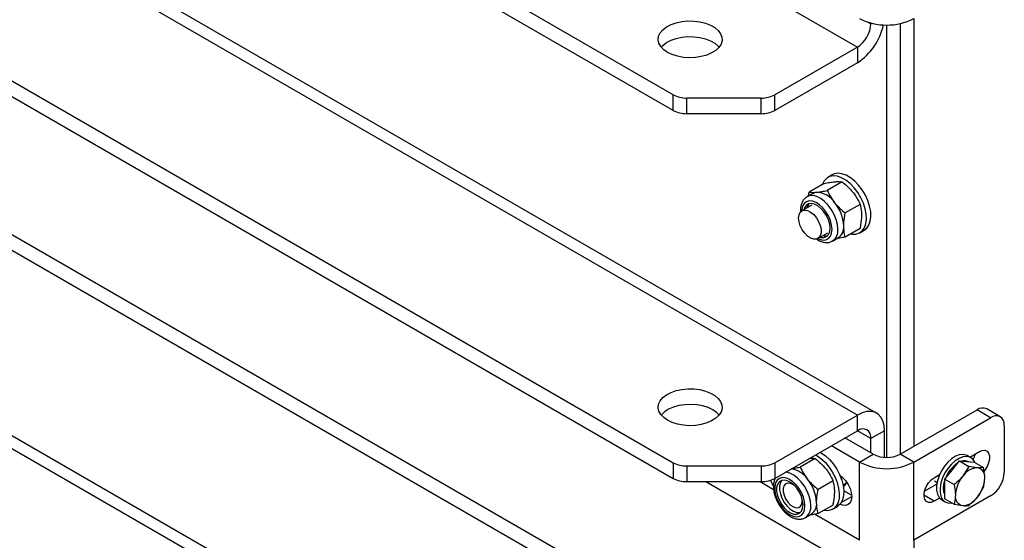
# Model space of a CAD drawing. Units: millimetres. Extents: x 8 to 201, y 4 to 288.
# Drawn here: x 168 to 178, y 128 to 134 of the extents above; entities that cross this region are included whole.
import ezdxf

# ---------------------------------------------------------------- set-up
doc = ezdxf.new("R2010")
doc.units = ezdxf.units.MM

msp = doc.modelspace()

# ---------------------------------------------------------------- linework, layer by layer
at = {"color": 7, "linetype": 'Continuous', "lineweight": 25}
for p, q in [((174.4252, 132.82682), (144.89101, 149.87655)), ((174.4252, 132.66351), (144.89101, 149.71324)), ((176.34583, 129.48593), (145.75167, 147.14756)), ((176.54581, 129.50573), (145.95166, 147.16736)), ((144.89101, 146.0388), (174.4252, 128.98908)), ((144.89101, 145.8755), (174.4252, 128.82577)), ((174.4252, 127.38322), (144.89101, 144.43294)), ((174.4252, 127.21991), (144.89101, 144.26963)), ((176.34583, 124.04232), (145.75167, 141.70395)), ((176.54581, 124.06213), (145.95166, 141.72376)), ((176.48725, 133.56862), (176.48725, 133.576)), ((176.65224, 129.04383), (176.65224, 133.55544)), ((176.79366, 133.57035), (176.79366, 129.07765)), ((176.93508, 133.62307), (176.93508, 129.15929)), ((176.34583, 133.32367), (175.48517, 132.82682)), ((176.34583, 133.32367), (176.34583, 133.16036)), ((176.34583, 133.16036), (175.48517, 132.66351)), ((174.4252, 132.66351), (174.4252, 132.82682)), ((175.48517, 132.66351), (175.48517, 132.82682)), ((175.34374, 132.79301), (174.56662, 132.79301)), ((174.56662, 132.6297), (174.56662, 132.79301)), ((175.34374, 132.6297), (175.34374, 132.79301)), ((175.34374, 132.6297), (174.56662, 132.6297)), ((176.08489, 131.99282), (176.03775, 131.96561)), ((175.999, 131.90177), (175.84318, 131.81182)), ((176.18756, 131.91863), (176.03174, 131.82868)), ((175.88158, 131.79847), (175.82092, 131.76346)), ((175.83716, 131.77283), (175.84318, 131.81182)), ((176.37612, 131.68406), (176.2203, 131.59411)), ((175.87092, 131.67685), (175.76752, 131.61716)), ((175.93418, 131.32848), (176.03757, 131.38817)), ((176.37612, 131.43263), (176.2203, 131.34268)), ((176.37106, 131.38824), (176.4182, 131.41545)), ((176.08757, 131.30156), (176.14822, 131.33658)), ((176.79366, 129.07765), (177.59505, 129.54028)), ((177.73647, 129.45864), (177.59505, 129.54028)), ((177.83646, 129.46854), (177.69504, 129.55018)), ((175.48517, 128.98908), (176.34583, 129.48593)), ((176.34583, 129.32262), (176.34583, 129.48593)), ((176.93508, 128.99601), (177.73647, 129.45864)), ((175.48517, 128.82577), (176.34583, 129.32262)), ((176.62867, 129.32259), (176.48725, 129.24095)), ((176.62867, 129.04464), (176.62867, 129.32259)), ((177.87789, 129.37697), (177.87789, 128.88705)), ((176.51082, 129.07765), (176.21615, 129.24776)), ((176.48725, 129.09125), (176.48725, 129.24095)), ((176.3694, 128.99601), (176.07472, 129.16612)), ((175.90472, 129.03355), (175.7489, 128.94359)), ((176.3694, 128.99601), (176.51082, 129.07765)), ((176.93508, 128.99601), (176.79366, 129.07765)), ((177.53038, 129.04183), (177.49267, 129.06361)), ((177.51995, 129.04786), (177.61862, 129.10482)), ((174.4252, 128.98908), (174.4252, 128.82577)), ((174.56662, 128.95526), (175.34374, 128.95526)), ((174.56662, 128.95526), (174.56662, 128.79196)), ((175.34374, 128.95526), (175.34374, 128.79196)), ((175.48517, 128.98908), (175.48517, 128.82577)), ((176.3694, 128.17947), (176.3694, 128.99601)), ((176.93508, 128.17947), (176.93508, 128.99601)), ((177.25799, 128.81642), (177.3346, 128.91172)), ((177.3346, 128.91172), (177.4112, 129.00701)), ((177.4112, 129.00701), (177.5083, 128.95096)), ((177.4112, 129.00701), (177.4878, 129.00016)), ((177.5083, 128.95096), (177.44538, 128.84776)), ((177.4878, 129.00016), (177.56441, 128.99331)), ((177.56441, 128.99331), (177.6615, 128.93726)), ((177.6615, 128.93726), (177.59858, 128.93621)), ((177.14721, 128.83268), (177.20344, 128.86514)), ((177.25799, 128.81642), (177.35509, 128.76037)), ((177.25799, 128.71428), (177.25799, 128.81642)), ((174.56662, 128.79196), (175.34374, 128.79196)), ((176.09328, 128.79898), (175.93746, 128.70902)), ((176.19638, 128.75804), (176.23164, 128.7784)), ((177.17412, 128.76653), (177.04721, 128.69327)), ((177.15126, 128.79883), (177.1772, 128.78385)), ((177.25799, 128.61214), (177.25799, 128.71428)), ((175.77158, 128.5896), (175.76948, 128.61435)), ((176.28637, 128.64925), (176.20411, 128.69674)), ((177.73647, 128.6421), (176.93508, 128.17947)), ((177.20344, 128.62018), (177.14721, 128.58772)), ((177.25799, 128.61214), (177.35509, 128.55608)), ((177.5083, 128.54239), (177.59858, 128.62978)), ((176.09328, 128.54755), (175.93746, 128.45759)), ((176.08821, 128.50316), (176.13536, 128.53037)), ((177.22602, 128.60171), (177.26374, 128.57994)), ((177.35509, 128.55608), (177.44538, 128.54134)), ((175.80473, 128.41648), (175.86538, 128.45149)), ((176.3694, 128.17947), (175.90003, 128.45043)), ((176.93508, 128.17947), (176.93508, 123.71568))]:
    msp.add_line(p, q, dxfattribs=at)
at = {"color": 8, "linetype": 'Continuous', "lineweight": 25}
for p, q in [((174.76621, 134.23556), (176.34583, 133.32367)), ((176.46188, 133.58326), (176.48725, 133.56862)), ((176.49613, 133.57375), (176.48725, 133.56862)), ((176.48725, 129.24095), (176.3458, 129.32261)), ((174.76621, 128.79196), (176.34583, 127.88007)), ((175.33195, 128.79196), (175.47214, 128.71103)), ((176.17745, 128.57215), (176.2869, 128.63534)), ((177.14721, 128.58772), (177.04115, 128.64895))]:
    msp.add_line(p, q, dxfattribs=at)
at = {"color": 7, "linetype": 'Continuous', "lineweight": 25, "flags": 128}
for points in [[(174.36593, 133.26924), (174.32558, 133.29745), (174.29521, 133.32956), (174.27591, 133.36441), (174.26839, 133.40073), (174.27291, 133.43722), (174.28931, 133.47256), (174.317, 133.50547), (174.35498, 133.53475), (174.40187, 133.55936), (174.45598, 133.5784), (174.51536, 133.59118), (174.57785, 133.59725), (174.6412, 133.59638), (174.70312, 133.5886), (174.76138, 133.5742), (174.81386, 133.5537), (174.85867, 133.52783), (174.89419, 133.49753), (174.91913, 133.4639), (174.93261, 133.42816), (174.93411, 133.39158), (174.9236, 133.35551), (174.90146, 133.32123), (174.86848, 133.28999), (174.82585, 133.26292), (174.77512, 133.241), (174.71812, 133.22502), (174.65691, 133.21555), (174.5937, 133.21294), (174.53077, 133.21728), (174.47041, 133.22842), (174.41479, 133.24595), (174.36593, 133.26924)], [(174.29979, 133.32366), (174.317, 133.34216), (174.35498, 133.37144), (174.40187, 133.39605), (174.45598, 133.41509), (174.51536, 133.42788), (174.57785, 133.43394), (174.6412, 133.43307), (174.70312, 133.4253), (174.76138, 133.4109), (174.81386, 133.39039), (174.85867, 133.36452), (174.89419, 133.33423), (174.90346, 133.32366)], [(176.4182, 131.41545), (176.44354, 131.43542), (176.46595, 131.4673), (176.4806, 131.50774), (176.48698, 131.55527), (176.48485, 131.60819), (176.47428, 131.66457), (176.45567, 131.72239), (176.42968, 131.77954), (176.39725, 131.83397), (176.35955, 131.88371), (176.31795, 131.92696), (176.27395, 131.96215), (176.22914, 131.98802), (176.18514, 132.00363), (176.14354, 132.00841), (176.10584, 132.0022), (176.08489, 131.99282)], [(176.27784, 131.3759), (176.29201, 131.37367), (176.33183, 131.37439), (176.36706, 131.38604), (176.3964, 131.40821), (176.41881, 131.44008), (176.43346, 131.48052), (176.43984, 131.52806), (176.43771, 131.58098), (176.42714, 131.63736), (176.40853, 131.69517), (176.38254, 131.75233), (176.35011, 131.80676), (176.31241, 131.8565), (176.27081, 131.89974), (176.22681, 131.93494), (176.182, 131.96081), (176.138, 131.97641), (176.0964, 131.9812), (176.0587, 131.97498), (176.02627, 131.958), (176.00028, 131.93085), (175.98167, 131.89453), (175.98045, 131.89106)], [(175.88158, 131.79847), (175.90011, 131.80654), (175.92062, 131.81052)], [(176.06197, 131.43531), (176.05764, 131.47746), (176.0449, 131.52196), (176.02456, 131.56604), (175.99789, 131.6069), (175.96658, 131.64199), (175.93259, 131.6691), (175.89805, 131.68653), (175.86514, 131.69318), (175.83592, 131.68864), (175.81223, 131.67318), (175.79556, 131.64779), (175.78974, 131.62999)], [(175.733, 131.54086), (175.73737, 131.57505), (175.75016, 131.60166), (175.77041, 131.61872), (175.79663, 131.62495), (175.82687, 131.61991), (175.85889, 131.60395), (175.89032, 131.57827), (175.91881, 131.54477), (175.94227, 131.50593), (175.95895, 131.46464), (175.9676, 131.42395), (175.9676, 131.38689), (175.95895, 131.3562), (175.94227, 131.33416), (175.91881, 131.32241), (175.89032, 131.32181), (175.85889, 131.33241), (175.82687, 131.35342), (175.79663, 131.38329), (175.77041, 131.4198), (175.75016, 131.46024), (175.73737, 131.50162), (175.733, 131.54086)], [(175.9564, 131.34131), (175.96658, 131.33876), (175.99789, 131.3377), (176.02456, 131.34778), (176.0449, 131.36836), (176.05764, 131.39816), (176.06197, 131.43531)], [(174.36593, 129.4315), (174.32558, 129.45971), (174.29521, 129.49182), (174.27591, 129.52667), (174.26839, 129.56299), (174.27291, 129.59948), (174.28931, 129.63482), (174.317, 129.66772), (174.35498, 129.69701), (174.40187, 129.72162), (174.45598, 129.74066), (174.51536, 129.75344), (174.57785, 129.75951), (174.6412, 129.75864), (174.70312, 129.75086), (174.76138, 129.73646), (174.81386, 129.71596), (174.85867, 129.69009), (174.89419, 129.65979), (174.91913, 129.62616), (174.93261, 129.59042), (174.93411, 129.55384), (174.9236, 129.51777), (174.90146, 129.48349), (174.86848, 129.45225), (174.82585, 129.42518), (174.77512, 129.40326), (174.71812, 129.38727), (174.65691, 129.37781), (174.5937, 129.3752), (174.53077, 129.37954), (174.47041, 129.39068), (174.41479, 129.40821), (174.36593, 129.4315)], [(174.83733, 129.54033), (174.78847, 129.56362), (174.73285, 129.58115), (174.67248, 129.59229), (174.60956, 129.59664), (174.54635, 129.59403), (174.48514, 129.58456), (174.42814, 129.56857), (174.37741, 129.54665), (174.33478, 129.51958), (174.3018, 129.48834), (174.29979, 129.48592)], [(174.90346, 129.48592), (174.87768, 129.51212), (174.83733, 129.54033)], [(176.62867, 129.32259), (176.62437, 129.37683), (176.61161, 129.42446), (176.59077, 129.46403), (176.5625, 129.49434), (176.52763, 129.51447), (176.48725, 129.52381), (176.44256, 129.52208), (176.39494, 129.50932), (176.34583, 129.48593)], [(177.61862, 129.10482), (177.6485, 129.1171), (177.67596, 129.11848), (177.69878, 129.10882), (177.7151, 129.08891), (177.7236, 129.06037), (177.7236, 129.02551), (177.7151, 128.98715), (177.69878, 128.9484), (177.67596, 128.9124), (177.6676, 128.90197)], [(175.9094, 129.07068), (175.92156, 129.06402), (175.96617, 129.03335), (176.00916, 128.99395), (176.04899, 128.94725), (176.08421, 128.89493), (176.11356, 128.83888), (176.13596, 128.78113), (176.15062, 128.72378), (176.157, 128.66888), (176.15486, 128.61842), (176.1443, 128.57423), (176.12569, 128.53791), (176.09969, 128.51077), (176.06726, 128.49378), (176.02957, 128.48757), (175.995, 128.49081)], [(175.95654, 129.09789), (175.9687, 129.09123), (176.01331, 129.06056), (176.0563, 129.02116), (176.09613, 128.97446), (176.13136, 128.92214), (176.1607, 128.86609), (176.1831, 128.80835), (176.19776, 128.75099), (176.20414, 128.69609), (176.20201, 128.64563), (176.19144, 128.60145), (176.17283, 128.56512), (176.14683, 128.53798), (176.13536, 128.53037)], [(177.49267, 129.06361), (177.48142, 129.06909), (177.44767, 129.07603), (177.40979, 129.07159), (177.36955, 129.05598), (177.32884, 129.02992), (177.28955, 128.99465), (177.25353, 128.9518), (177.22245, 128.90337), (177.19778, 128.85165), (177.18065, 128.79903), (177.17189, 128.74799), (177.17189, 128.7009), (177.18065, 128.65998), (177.19778, 128.62713), (177.22245, 128.60389), (177.22602, 128.60171)], [(177.57426, 128.98762), (177.56819, 129.00111), (177.54717, 129.02932), (177.51913, 129.04732), (177.48538, 129.05426), (177.4475, 129.04982), (177.40727, 129.03421), (177.36655, 129.00815), (177.32726, 128.97288), (177.29124, 128.93003), (177.26016, 128.8816), (177.23549, 128.82987), (177.21837, 128.77726), (177.2096, 128.72621), (177.2096, 128.67913), (177.21837, 128.63821), (177.23549, 128.60536), (177.26016, 128.58212), (177.29124, 128.56958), (177.32726, 128.56832), (177.33262, 128.56905)], [(175.79931, 128.53857), (175.79505, 128.58317), (175.78248, 128.63029), (175.76229, 128.67739), (175.73557, 128.72194), (175.70375, 128.76152), (175.66855, 128.794), (175.63188, 128.81764), (175.59569, 128.83116), (175.56196, 128.83383), (175.53249, 128.82551), (175.50887, 128.80665), (175.49238, 128.77825), (175.48391, 128.74186), (175.48391, 128.69943), (175.49238, 128.65326), (175.50887, 128.60583), (175.53249, 128.5597), (175.56196, 128.51735), (175.59569, 128.48107), (175.63188, 128.45281), (175.66855, 128.43411), (175.70375, 128.42596), (175.73557, 128.4288), (175.76229, 128.44249), (175.78248, 128.46628), (175.79505, 128.49889), (175.79931, 128.53857)], [(175.77913, 128.55022), (175.77479, 128.59237), (175.76205, 128.63688), (175.74171, 128.68095), (175.71505, 128.72182), (175.68374, 128.75691), (175.64974, 128.78402), (175.61521, 128.80145), (175.5823, 128.8081), (175.55308, 128.80355), (175.52939, 128.7881), (175.51272, 128.7627), (175.50411, 128.72897), (175.50411, 128.68901), (175.51272, 128.64533), (175.52939, 128.60069), (175.55308, 128.55788), (175.5823, 128.5196), (175.61521, 128.48826), (175.64974, 128.46581), (175.68374, 128.45367), (175.71505, 128.45261), (175.74171, 128.46269), (175.76205, 128.48328), (175.77479, 128.51308), (175.77913, 128.55022)], [(176.16573, 128.85469), (176.19082, 128.83543), (176.22208, 128.80242), (176.24893, 128.76313), (176.26953, 128.72024), (176.28248, 128.67666), (176.2869, 128.63536), (176.28248, 128.59917), (176.26953, 128.57054), (176.24893, 128.55143), (176.22208, 128.54314), (176.19082, 128.54623), (176.16573, 128.55593)], [(176.18047, 128.8163), (176.17837, 128.83456), (176.17581, 128.84765)], [(176.18051, 128.81618), (176.17838, 128.83498), (176.17594, 128.84756)], [(176.18107, 128.81455), (176.17884, 128.83483), (176.17645, 128.84717)], [(177.14721, 128.58772), (177.11733, 128.57543), (177.08987, 128.57406), (177.06705, 128.58371), (177.05073, 128.60362), (177.04223, 128.63216), (177.04223, 128.66702), (177.05073, 128.70538), (177.06705, 128.74413), (177.08987, 128.78013), (177.11733, 128.81047), (177.14721, 128.83268)], [(175.55981, 128.80571), (175.55971, 128.80561), (175.54304, 128.78021), (175.53444, 128.74647), (175.53444, 128.70651), (175.54304, 128.66284), (175.55971, 128.6182), (175.5834, 128.57539), (175.61262, 128.53711), (175.64553, 128.50576), (175.68007, 128.48332), (175.71406, 128.47118), (175.74538, 128.47012), (175.75267, 128.47164)], [(175.69181, 128.7489), (175.67889, 128.75846), (175.64911, 128.77307), (175.62132, 128.77652), (175.59797, 128.7685), (175.58115, 128.74972), (175.57235, 128.72185), (175.57235, 128.68737), (175.58115, 128.64934), (175.59797, 128.61114), (175.62132, 128.57616), (175.64911, 128.54752), (175.67889, 128.52775), (175.708, 128.51862), (175.73386, 128.52093), (175.75417, 128.53448), (175.76713, 128.55807), (175.77158, 128.5896), (175.77158, 128.5896)], [(177.24385, 128.72244), (177.24798, 128.76563), (177.25799, 128.80485)], [(177.25799, 128.65637), (177.24798, 128.68403), (177.24385, 128.72244)]]:
    msp.add_lwpolyline(points, dxfattribs=at)
at = {"color": 8, "linetype": 'Continuous', "lineweight": 25, "flags": 128}
for points in [[(176.08215, 131.42366), (176.07789, 131.46826), (176.06532, 131.51538), (176.04513, 131.56248), (176.01841, 131.60702), (175.98659, 131.6466), (175.9514, 131.67909), (175.91472, 131.70273), (175.87854, 131.71625), (175.8448, 131.71892), (175.81533, 131.7106), (175.79172, 131.69173), (175.77523, 131.66334), (175.76675, 131.62694), (175.76592, 131.6162)], [(176.14281, 131.42366), (176.1384, 131.47301), (176.12538, 131.52514), (176.10436, 131.57762), (176.07632, 131.628), (176.04257, 131.6739), (176.00469, 131.7132), (175.96445, 131.74404), (175.92374, 131.765), (175.88445, 131.77508), (175.84843, 131.77382), (175.81842, 131.76196)], [(175.93254, 131.32757), (175.9514, 131.31919), (175.98659, 131.31104), (176.01841, 131.31389), (176.04513, 131.32757), (176.06532, 131.35137), (176.07789, 131.38398), (176.08215, 131.42366)], [(175.85996, 128.53857), (175.85556, 128.58792), (175.84254, 128.64006), (175.82152, 128.69254), (175.79348, 128.74291), (175.75973, 128.78882), (175.72185, 128.82811), (175.68161, 128.85896), (175.6409, 128.87991), (175.60161, 128.89), (175.59718, 128.89044)]]:
    msp.add_lwpolyline(points, dxfattribs=at)
at = {"color": 7, "linetype": 'Continuous', "lineweight": 25}
for centre, radius, start, end in [((176.1802, 133.58259), 0.30736, 302.605478, 357.394522), ((176.00383, 133.68732), 0.62821, 302.983355, 347.959335), ((176.65224, 134.16596), 0.61215, 242.480539, 297.519461), ((174.56086, 133.08153), 0.28858, 241.959761, 271.144097), ((175.34951, 133.08153), 0.28858, 268.855903, 298.040239), ((174.56086, 132.91822), 0.28858, 241.959761, 271.144097), ((175.34951, 132.91822), 0.28858, 268.855903, 298.040239), ((175.90606, 131.56756), 0.2434, 33.434915, 86.570462), ((175.90601, 131.6302), 0.08766, 136.279687, 168.62151), ((175.79459, 131.43982), 0.40931, 2.639287, 39.772072), ((176.07707, 131.44231), 0.12744, 303.936727, 7.375453), ((176.01484, 131.44466), 0.09034, 251.864304, 283.223745), ((177.65363, 129.4585), 0.1006, 65.692881, 125.617577), ((177.79168, 129.39096), 0.08734, 350.785963, 129.203285), ((176.40103, 129.25494), 0.08734, 350.785963, 129.203285), ((176.65224, 129.35059), 0.3074, 242.609672, 297.390328), ((177.34114, 129.14363), 0.24425, 330.360852, 345.121134), ((174.56086, 129.24379), 0.28858, 241.959761, 271.144097), ((175.34951, 129.24379), 0.28858, 268.855903, 298.040239), ((175.61245, 128.67037), 0.2591, 34.356848, 79.910076), ((176.65224, 129.53889), 0.61215, 242.480539, 297.519461), ((177.57383, 128.71022), 0.3292, 122.984578, 159.426279), ((177.46366, 128.91881), 0.08998, 62.374163, 107.312158), ((177.61041, 128.7388), 0.19776, 93.429538, 146.565085), ((177.58114, 128.84254), 0.09528, 350.748121, 79.453222), ((174.56086, 129.08048), 0.28858, 241.959761, 271.144097), ((175.34951, 129.08048), 0.28858, 268.855903, 298.040239), ((175.51175, 128.55474), 0.40931, 2.639287, 39.772072), ((177.70098, 128.63501), 0.33256, 140.227928, 177.360713), ((177.34298, 128.84253), 0.33256, 320.227928, 357.360713), ((177.57085, 128.90102), 0.30736, 302.605478, 357.394522), ((175.76058, 128.9168), 0.33795, 199.038097, 210.943865), ((176.16546, 128.80281), 0.07086, 298.761087, 346.353696), ((177.46282, 128.63501), 0.09528, 170.748121, 259.453222), ((177.43355, 128.73875), 0.19776, 273.429538, 326.565085), ((175.79423, 128.55723), 0.12744, 303.936727, 7.375453)]:
    msp.add_arc(centre, radius, start, end, dxfattribs=at)
at = {"color": 8, "linetype": 'Continuous', "lineweight": 25}
for centre in [(176.01153, 131.40947), (175.72869, 128.52439)]:
    msp.add_arc(centre, 0.13204, 305.328865, 6.166521, dxfattribs=at)
at = {"color": 7, "linetype": 'Continuous', "lineweight": 25}
for points, knots in [([(175.999, 131.90177), (176.01902, 131.90586), (176.05942, 131.9141), (176.09312, 131.91797), (176.11012, 131.91992)], [0, 0, 0, 0, 0.49545796, 1, 1, 1, 1]), ([(176.11012, 131.91992), (176.11234, 131.92011), (176.12911, 131.92154), (176.15734, 131.92227), (176.17743, 131.91985), (176.18756, 131.91863)], [0, 0, 0, 0, 0.07008577, 0.53078223, 1, 1, 1, 1]), ([(176.18756, 131.91863), (176.20758, 131.9023), (176.24799, 131.86934), (176.28168, 131.83061), (176.29869, 131.81107)], [0, 0, 0, 0, 0.49545796, 1, 1, 1, 1]), ([(175.84318, 131.81182), (175.85378, 131.81047), (175.87519, 131.80775), (175.90538, 131.80959), (175.92062, 131.81052)], [0, 0, 0, 0, 0.49545796, 1, 1, 1, 1]), ([(175.92062, 131.81052), (175.92287, 131.81074), (175.93995, 131.81234), (175.97554, 131.81731), (176.01289, 131.82487), (176.03174, 131.82868)], [0, 0, 0, 0, 0.07008577, 0.53078223, 1, 1, 1, 1]), ([(176.03174, 131.82868), (176.04235, 131.80691), (176.06375, 131.76298), (176.09395, 131.72223), (176.10918, 131.70167)], [0, 0, 0, 0, 0.49545796, 1, 1, 1, 1]), ([(176.29869, 131.81107), (176.3009, 131.80828), (176.31767, 131.78714), (176.3459, 131.74532), (176.36599, 131.7046), (176.37612, 131.68406)], [0, 0, 0, 0, 0.070085768, 0.530782234, 1, 1, 1, 1]), ([(175.81789, 131.76107), (175.80923, 131.75493), (175.79104, 131.74204), (175.77146, 131.71282), (175.75819, 131.67742), (175.7521, 131.64018), (175.75394, 131.61379), (175.75474, 131.60228)], [0, 0, 0, 0, 0.187661582, 0.393986017, 0.605732101, 0.828131762, 1, 1, 1, 1]), ([(176.10918, 131.70167), (176.11144, 131.6989), (176.12851, 131.67794), (176.1641, 131.64037), (176.20145, 131.60962), (176.2203, 131.59411)], [0, 0, 0, 0, 0.07008577, 0.53078223, 1, 1, 1, 1]), ([(176.39297, 131.56807), (176.39272, 131.57936), (176.39179, 131.62137), (176.38274, 131.65758), (176.37612, 131.68406)], [0, 0, 0, 0, 0.26863361, 1, 1, 1, 1]), ([(176.20346, 131.45867), (176.20371, 131.47025), (176.20464, 131.51333), (176.21369, 131.55999), (176.2203, 131.59411)], [0, 0, 0, 0, 0.26863361, 1, 1, 1, 1]), ([(176.37612, 131.43263), (176.37867, 131.44465), (176.38854, 131.49133), (176.39108, 131.53537), (176.39297, 131.56807)], [0, 0, 0, 0, 0.25755135, 1, 1, 1, 1]), ([(176.2203, 131.34268), (176.21776, 131.35176), (176.20789, 131.38704), (176.20535, 131.42815), (176.20346, 131.45867)], [0, 0, 0, 0, 0.25755135, 1, 1, 1, 1]), ([(175.91559, 131.32439), (175.92572, 131.31765), (175.94932, 131.30196), (175.98643, 131.28882), (176.0246, 131.28394), (176.05905, 131.28759), (176.0784, 131.29766), (176.08759, 131.30244)], [0, 0, 0, 0, 0.17802927, 0.41455301, 0.62233187, 0.82061364, 1, 1, 1, 1]), ([(176.2203, 131.34268), (176.20012, 131.33849), (176.16858, 131.33194), (176.14223, 131.32878), (176.13274, 131.32764)], [0, 0, 0, 0, 0.63970169, 1, 1, 1, 1]), ([(175.84896, 129.03578), (175.85717, 129.03614), (175.87905, 129.0371), (175.89485, 129.03491), (175.90472, 129.03355)], [0, 0, 0, 0, 0.37545945, 1, 1, 1, 1]), ([(175.90472, 129.03355), (175.92474, 129.01722), (175.96514, 128.98426), (175.99884, 128.94553), (176.01584, 128.92598)], [0, 0, 0, 0, 0.49545796, 1, 1, 1, 1]), ([(175.66352, 128.92873), (175.67328, 128.92998), (175.69927, 128.93331), (175.72982, 128.93964), (175.7489, 128.94359)], [0, 0, 0, 0, 0.37545945, 1, 1, 1, 1]), ([(175.7489, 128.94359), (175.7595, 128.92183), (175.78091, 128.8779), (175.8111, 128.83715), (175.82634, 128.81658)], [0, 0, 0, 0, 0.49545796, 1, 1, 1, 1]), ([(176.01584, 128.92598), (176.01806, 128.92319), (176.03483, 128.90205), (176.06306, 128.86023), (176.08315, 128.81952), (176.09328, 128.79898)], [0, 0, 0, 0, 0.070085768, 0.530782234, 1, 1, 1, 1]), ([(177.59858, 128.93621), (177.59675, 128.93638), (177.57069, 128.9388), (177.53836, 128.9451), (177.5083, 128.95096)], [0, 0, 0, 0, 0.07021477, 1, 1, 1, 1]), ([(177.67519, 128.82722), (177.67502, 128.83567), (177.67434, 128.87063), (177.66704, 128.90853), (177.6615, 128.93726)], [0, 0, 0, 0, 0.24185142, 1, 1, 1, 1]), ([(175.48997, 128.82728), (175.48502, 128.81591), (175.47486, 128.79259), (175.46936, 128.7512), (175.47104, 128.70555), (175.4808, 128.65697), (175.49796, 128.60788), (175.52173, 128.5603), (175.55116, 128.51602), (175.58525, 128.47667), (175.62297, 128.44375), (175.66331, 128.41871), (175.70356, 128.40358), (175.74176, 128.39889), (175.7762, 128.4025), (175.79556, 128.41257), (175.80475, 128.41736)], [0, 0, 0, 0, 0.06726099, 0.13790608, 0.21136441, 0.28586231, 0.36018639, 0.43427995, 0.50837066, 0.58271919, 0.6576215, 0.7334021, 0.81011618, 0.87750716, 0.94181785, 1, 1, 1, 1]), ([(175.82634, 128.81658), (175.82859, 128.81382), (175.84567, 128.79285), (175.88126, 128.75528), (175.91861, 128.72454), (175.93746, 128.70902)], [0, 0, 0, 0, 0.07008577, 0.53078223, 1, 1, 1, 1]), ([(177.44538, 128.84776), (177.44355, 128.84551), (177.41748, 128.81345), (177.38515, 128.78594), (177.35509, 128.76037)], [0, 0, 0, 0, 0.07021477, 1, 1, 1, 1]), ([(177.6615, 128.73297), (177.66331, 128.73937), (177.67136, 128.76799), (177.67352, 128.80133), (177.67519, 128.82722)], [0, 0, 0, 0, 0.22371328, 1, 1, 1, 1]), ([(175.92062, 128.57359), (175.92087, 128.58516), (175.9218, 128.62825), (175.93085, 128.6749), (175.93746, 128.70902)], [0, 0, 0, 0, 0.26863361, 1, 1, 1, 1]), ([(176.11012, 128.68298), (176.10987, 128.69427), (176.10894, 128.73629), (176.0999, 128.77249), (176.09328, 128.79898)], [0, 0, 0, 0, 0.26863361, 1, 1, 1, 1]), ([(177.35509, 128.76037), (177.36063, 128.73164), (177.36793, 128.69374), (177.36861, 128.65878), (177.36877, 128.65033)], [0, 0, 0, 0, 0.75814858, 1, 1, 1, 1]), ([(177.59858, 128.62978), (177.60039, 128.63205), (177.62606, 128.66434), (177.64443, 128.6999), (177.6615, 128.73297)], [0, 0, 0, 0, 0.070214766, 1, 1, 1, 1]), ([(176.09328, 128.54755), (176.09582, 128.55957), (176.1057, 128.60625), (176.10824, 128.65029), (176.11012, 128.68298)], [0, 0, 0, 0, 0.25755135, 1, 1, 1, 1]), ([(177.36877, 128.65033), (177.3671, 128.62445), (177.36495, 128.5911), (177.35689, 128.56249), (177.35509, 128.55608)], [0, 0, 0, 0, 0.77628672, 1, 1, 1, 1]), ([(175.93746, 128.45759), (175.93492, 128.46668), (175.92505, 128.50196), (175.92251, 128.54307), (175.92062, 128.57359)], [0, 0, 0, 0, 0.25755135, 1, 1, 1, 1]), ([(177.44538, 128.54134), (177.44718, 128.54118), (177.47285, 128.53898), (177.49122, 128.54074), (177.5083, 128.54239)], [0, 0, 0, 0, 0.07021477, 1, 1, 1, 1]), ([(175.93746, 128.45759), (175.91728, 128.4534), (175.88574, 128.44685), (175.85939, 128.44369), (175.8499, 128.44256)], [0, 0, 0, 0, 0.63970169, 1, 1, 1, 1])]:
    msp.add_open_spline(points, degree=3, knots=knots, dxfattribs=at)

doc.saveas('drawing.dxf')
